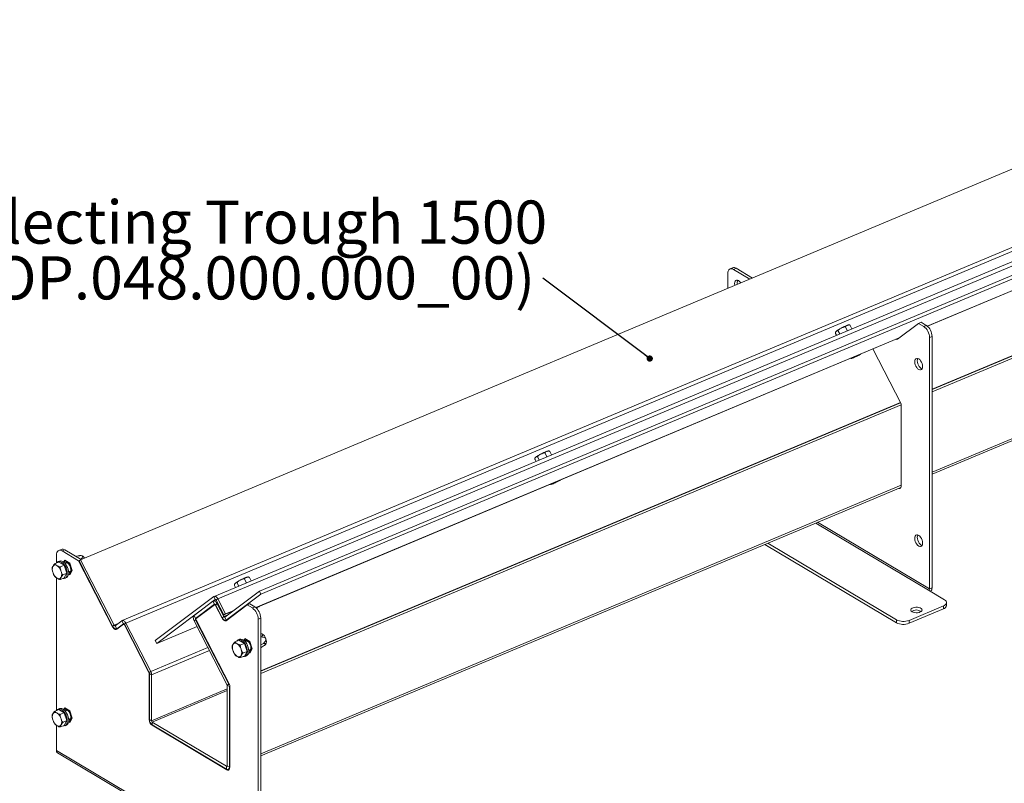
# Paper-space layout 'ENG.' of a CAD drawing. Units: millimetres. Extents: x 96 to 6514, y 326 to 4593.
# Drawn here: x 3372 to 4250, y 2472 to 3153 of the extents above; entities that cross this region are included whole.
import ezdxf

# ---------------------------------------------------------------- set-up
doc = ezdxf.new("R2010")
doc.units = ezdxf.units.MM
doc.layers.add('FORMAT', color=7, linetype='Continuous')
doc.styles.add('SLDTEXTSTYLE1', font='TXT', dxfattribs={"width": 0.75})
doc.dimstyles.new('SLDDIMSTYLE2', dxfattribs={"dimtxt": 0, "dimasz": 5.588, "dimexe": 0, "dimexo": 0.0625, "dimgap": 0, "dimtad": 0, "dimtih": 1, "dimtoh": 1, "dimdec": 0, "dimrnd": 1e-09, "dimzin": 0, "dimdsep": 46, "dimtxsty": 'Standard', "dimblk1": 'DOT', "dimblk2": 'DOT', "dimsah": 1, "dimcen": 0.09, "dimadec": 0, "dimazin": 0, "dimtfac": 5.588, "dimtdec": 0, "dimtofl": 0, "dimtmove": 0, "dimatfit": 3, "dimldrblk": 'DOT', "dimfxl": 1, "dimfrac": 2, "dimtolj": 1, "dimtzin": 0, "dimarcsym": 0})

# ---------------------------------------------------------------- blocks, each defined once
blk = doc.blocks.new('SW_NOTE_31')
at = {"layer": 'FORMAT', "color": 0, "ltscale": 5.5, "char_height": 38.5, "attachment_point": 2, "style": 'SLDTEXTSTYLE1'}
for s, insert in [('Collecting Trough 1500', (-278.3, 69.43)), ('(DOP.048.000.000_00)', (-275.89, 19.64))]:
    blk.add_mtext(s, dxfattribs=dict(at, insert=insert))
blk = doc.blocks.new('_DOT')
at = {"color": 0, "linetype": 'ByBlock', "lineweight": -2}
blk.add_line((-0.5, 0), (-1, 0), dxfattribs=at)
at = {"color": 0, "linetype": 'ByBlock', "const_width": 0.5}
blk.add_lwpolyline([(-0.25, 0, 1), (0.25, 0, 1)], format="xyb", close=True, dxfattribs=at)

psp = doc.layouts.new('ENG.')

# ---------------------------------------------------------------- linework, layer by layer
at = {"color": 7, "linetype": 'Continuous', "lineweight": 15, "ltscale": 5.5}
for p, q in [((3425.85, 2671.36), (4574.91, 3153.45)), ((4694.04, 3120.8), (3544.98, 2638.71)), ((3585.39, 2643.41), (4734.45, 3125.5)), ((3586.75, 2640.76), (4735.82, 3122.85)), ((3548.34, 2636.39), (4697.41, 3118.48)), ((4612, 3099.22), (3462.93, 2617.13)), ((3466.3, 2614.8), (4615.37, 3096.89)), ((4181.44, 2879.96), (4703.96, 3099.18)), ((4185.64, 2823.73), (4705.09, 3041.67)), ((4185.64, 2823.28), (4705.28, 3041.29)), ((4185.64, 2821.32), (4705.7, 3039.52)), ((4185.64, 2747.72), (4705.51, 2965.83)), ((4003.36, 2926.7), (4003.36, 2913.66)), ((4007.7, 2931.98), (4005.41, 2931.02)), ((4010.8, 2931.53), (4008.5, 2930.57)), ((4023.03, 2921.91), (4008.5, 2930.57)), ((4025.33, 2922.87), (4010.8, 2931.53)), ((4173.59, 2882.42), (4154.89, 2868.37)), ((4175.89, 2883.39), (4173.59, 2882.42)), ((4178.2, 2879.68), (4173.59, 2882.42)), ((4180.49, 2880.64), (4175.89, 2883.39)), ((4100.4, 2871.74), (4099.51, 2873.46)), ((4100.31, 2875.47), (4100.14, 2875.32)), ((4103.21, 2872.92), (4101.85, 2875.56)), ((4104.93, 2878.32), (4104.46, 2878.07)), ((4110.11, 2875.82), (4108.45, 2879.06)), ((4110.27, 2880.69), (4109.97, 2880.59)), ((4114.2, 2877.53), (4112.7, 2880.46)), ((4180.49, 2880.64), (4178.2, 2879.68)), ((3582.4, 2628.63), (4156.24, 2869.39)), ((4185.64, 2870.65), (4183.34, 2869.69)), ((4183.34, 2645.39), (4183.34, 2869.69)), ((4185.64, 2646.35), (4185.64, 2870.65)), ((4132.83, 2859.56), (4157.98, 2810.69)), ((3586.59, 2572.4), (4157.37, 2811.87)), ((3586.59, 2571.95), (4157.56, 2811.5)), ((3586.59, 2569.99), (4157.98, 2809.72)), ((4157.98, 2810.69), (4157.98, 2737.23)), ((3842.15, 2768.2), (3841.85, 2768.1)), ((3846.09, 2765.04), (3844.58, 2767.97)), ((3832.28, 2759.25), (3831.4, 2760.97)), ((3832.2, 2762.98), (3832.03, 2762.83)), ((3835.09, 2760.43), (3833.74, 2763.07)), ((3836.82, 2765.83), (3836.34, 2765.58)), ((3842, 2763.33), (3840.33, 2766.57)), ((3586.59, 2496.39), (4157.79, 2736.03)), ((3408.66, 2680.65), (3406.36, 2679.69)), ((3411.75, 2680.2), (3409.45, 2679.24)), ((3426.28, 2671.54), (3411.75, 2680.2)), ((4153.82, 2615.18), (4036.44, 2685.12)), ((4153.82, 2617.78), (4038.99, 2686.19)), ((3404.31, 2675.37), (3404.31, 2668.47)), ((3424.16, 2670.47), (3409.45, 2679.24)), ((3410.73, 2669.22), (3411.73, 2670.96)), ((3411.73, 2670.96), (3416.18, 2668.3)), ((3422.37, 2674.74), (3421.52, 2674.38)), ((3425.75, 2675.23), (3422.45, 2674.75)), ((3425.29, 2670.94), (3424.16, 2670.47)), ((3425.85, 2671.36), (3424.48, 2670.34)), ((3426.42, 2672.33), (3425.57, 2671.97)), ((3425.85, 2671.36), (3455.85, 2613.07)), ((3426.42, 2672.33), (3427.68, 2672.13)), ((3401.13, 2665.43), (3401.31, 2665.73)), ((3406.49, 2669.38), (3403.19, 2668)), ((3404.66, 2666.34), (3405.01, 2666.13)), ((3407.03, 2670.2), (3405.8, 2669.69)), ((3411.31, 2666.5), (3406.49, 2669.38)), ((3411.31, 2666.5), (3408.02, 2665.12)), ((3411.87, 2670.52), (3411.05, 2669.09)), ((3413.72, 2659.44), (3411.31, 2666.5)), ((3416.03, 2668.04), (3411.87, 2670.52)), ((3413.9, 2668.75), (3412.13, 2668.01)), ((3418.11, 2661.96), (3416.03, 2668.04)), ((3416.18, 2668.3), (3418.41, 2661.78)), ((3454.48, 2611.56), (3424.16, 2670.47)), ((3424.48, 2670.34), (3454.48, 2612.05)), ((3401.31, 2659.7), (3401.13, 2660.2)), ((3404.31, 2655.29), (3404.31, 2536.83)), ((3405.01, 2654.88), (3404.66, 2655.08)), ((3411.31, 2655.24), (3408.02, 2653.86)), ((3408.37, 2661.52), (3408.54, 2661.01)), ((3408.54, 2655.79), (3408.37, 2655.49)), ((3413.72, 2659.44), (3410.43, 2658.05)), ((3411.31, 2655.24), (3413.72, 2659.44)), ((3411.99, 2654.93), (3413.22, 2655.45)), ((3416.18, 2657.91), (3415.13, 2658.53)), ((3415.22, 2658.83), (3416.03, 2658.34)), ((3415.23, 2660.63), (3417, 2661.37)), ((3416.03, 2658.34), (3418.11, 2661.96)), ((3418.41, 2661.78), (3416.18, 2657.91)), ((3568.7, 2653.34), (3568.23, 2653.09)), ((3573.88, 2650.84), (3572.22, 2654.08)), ((3574.04, 2655.71), (3573.73, 2655.61)), ((3577.97, 2652.56), (3576.47, 2655.48)), ((3564.17, 2646.76), (3563.28, 2648.49)), ((3564.08, 2650.49), (3563.91, 2650.34)), ((3566.98, 2647.95), (3565.62, 2650.58)), ((4183.34, 2645.39), (4185.64, 2646.35)), ((3492.44, 2599.28), (3544.71, 2638.56)), ((3493.8, 2596.63), (3546.07, 2635.91)), ((3546.07, 2635.91), (3544.71, 2638.56)), ((3546.98, 2635.37), (3548.34, 2636.39)), ((3548.34, 2636.39), (3555.16, 2623.14)), ((3585.39, 2643.41), (3554.48, 2620.18)), ((3555.84, 2617.53), (3586.75, 2640.76)), ((3585.39, 2643.41), (3586.75, 2640.76)), ((4196.71, 2635.77), (4182.57, 2644.2)), ((3544.03, 2634.37), (3527.21, 2621.74)), ((3528.57, 2619.09), (3545.39, 2631.72)), ((3545.39, 2631.23), (3528.94, 2618.87)), ((3545.39, 2631.72), (3544.03, 2634.37)), ((3546.84, 2635.59), (3544.3, 2634.53)), ((3546.06, 2631.52), (3545.46, 2631.27)), ((3546.3, 2631.18), (3547.66, 2632.21)), ((3546.3, 2631.18), (3552.21, 2619.7)), ((3552.21, 2619.21), (3546.3, 2630.69)), ((3546.98, 2635.37), (3553.8, 2622.12)), ((3553.57, 2620.72), (3547.66, 2632.21)), ((3574.54, 2631.09), (3555.84, 2617.04)), ((3576.84, 2632.06), (3574.54, 2631.09)), ((3579.15, 2628.35), (3574.54, 2631.09)), ((3581.45, 2629.31), (3576.84, 2632.06)), ((3581.45, 2629.31), (3579.15, 2628.35)), ((4165.09, 2617.28), (4195.73, 2630.14)), ((4165.09, 2614.68), (4195.73, 2627.54)), ((4195.73, 2627.54), (4195.73, 2630.14)), ((4198.59, 2630.6), (4198.59, 2633.2)), ((3528.57, 2619.09), (3527.21, 2621.74)), ((3552.21, 2619.7), (3553.57, 2620.72)), ((3553.8, 2622.12), (3561.18, 2625.22)), ((3555.16, 2623.14), (3553.8, 2622.12)), ((3554.48, 2620.18), (3555.84, 2617.53)), ((3555.16, 2623.14), (3562.54, 2626.24)), ((3586.59, 2619.32), (3584.29, 2618.36)), ((3584.29, 2394.06), (3584.29, 2618.36)), ((3586.59, 2395.02), (3586.59, 2619.32)), ((3455.85, 2613.07), (3454.48, 2612.05)), ((3456.76, 2612.53), (3462.66, 2616.97)), ((3458.12, 2609.88), (3456.76, 2612.53)), ((3457.85, 2609.72), (3459.47, 2610.4)), ((3464.03, 2614.32), (3458.12, 2609.88)), ((3464.03, 2613.83), (3458.12, 2609.39)), ((3464.03, 2614.32), (3462.66, 2616.97)), ((3464.7, 2614.12), (3464.1, 2613.87)), ((3464.94, 2613.78), (3466.3, 2614.8)), ((3464.94, 2613.78), (3487.14, 2570.64)), ((3486.88, 2570.65), (3464.94, 2613.29)), ((3488.5, 2571.67), (3466.3, 2614.8)), ((3529.83, 2611.75), (3493.8, 2596.63)), ((3528.57, 2617.86), (3527.21, 2616.84)), ((3527.21, 2616.84), (3556.75, 2559.43)), ((3558.12, 2560.45), (3528.57, 2617.86)), ((3528.94, 2617.64), (3558.93, 2559.36)), ((3555.57, 2617.38), (3557.19, 2618.06)), ((4153.82, 2615.18), (4153.82, 2617.78)), ((4165.09, 2617.28), (4165.09, 2614.68)), ((3571.42, 2599.44), (3572.42, 2601.18)), ((3572.57, 2600.75), (3571.75, 2599.31)), ((3572.42, 2601.18), (3576.88, 2598.53)), ((3576.73, 2598.27), (3572.57, 2600.75)), ((3587.12, 2602.55), (3586.59, 2602.33)), ((3493.8, 2596.63), (3492.44, 2599.28)), ((3561.83, 2595.65), (3562, 2595.95)), ((3567.18, 2599.6), (3563.89, 2598.22)), ((3565.36, 2596.57), (3565.71, 2596.36)), ((3567.72, 2600.43), (3566.5, 2599.91)), ((3572.01, 2596.73), (3567.18, 2599.6)), ((3572.01, 2596.73), (3568.71, 2595.35)), ((3569.07, 2591.75), (3569.24, 2591.24)), ((3574.42, 2589.66), (3572.01, 2596.73)), ((3574.6, 2598.98), (3572.83, 2598.23)), ((3578.81, 2592.18), (3576.73, 2598.27)), ((3576.73, 2588.57), (3578.81, 2592.18)), ((3576.88, 2598.53), (3579.1, 2592.01)), ((3579.1, 2592.01), (3576.88, 2588.14)), ((3589.14, 2596.63), (3586.59, 2595.56)), ((3587.12, 2593.11), (3586.59, 2592.89)), ((3589.97, 2595.01), (3590.62, 2595.51)), ((3562, 2589.92), (3561.83, 2590.43)), ((3565.71, 2585.1), (3565.36, 2585.31)), ((3572.01, 2585.47), (3568.71, 2584.09)), ((3569.24, 2586.01), (3569.07, 2585.71)), ((3574.42, 2589.66), (3571.12, 2588.28)), ((3572.01, 2585.47), (3574.42, 2589.66)), ((3572.69, 2585.16), (3573.91, 2585.67)), ((3576.88, 2588.14), (3575.83, 2588.76)), ((3575.91, 2589.06), (3576.73, 2588.57)), ((3575.92, 2590.86), (3577.69, 2591.6)), ((3487.07, 2528.72), (3487.07, 2569.93)), ((3487.14, 2570.64), (3488.5, 2571.67)), ((3489.25, 2568.77), (3487.32, 2569.92)), ((3487.32, 2569.92), (3487.32, 2528.92)), ((3489.25, 2527.77), (3489.25, 2568.77)), ((3558.12, 2560.45), (3556.75, 2559.43)), ((3556.75, 2559.43), (3558.51, 2560.17)), ((3556.75, 2559.43), (3556.75, 2559.43)), ((3556.75, 2559.43), (3558.67, 2558.28)), ((3556.75, 2559.43), (3556.75, 2487.55)), ((3558.12, 2560.45), (3558.32, 2560.54)), ((3558.67, 2558.28), (3558.93, 2558.39)), ((3558.67, 2486.4), (3558.67, 2558.28)), ((3558.93, 2559.36), (3558.93, 2485.9)), ((3410.73, 2537.58), (3411.73, 2539.32)), ((3411.73, 2539.32), (3416.18, 2536.67)), ((3401.13, 2533.79), (3401.31, 2534.09)), ((3406.49, 2537.74), (3403.19, 2536.36)), ((3404.66, 2534.7), (3405.01, 2534.5)), ((3407.03, 2538.57), (3405.8, 2538.05)), ((3411.31, 2534.87), (3406.49, 2537.74)), ((3411.31, 2534.87), (3408.02, 2533.49)), ((3411.88, 2538.88), (3411.05, 2537.45)), ((3413.72, 2527.8), (3411.31, 2534.87)), ((3416.03, 2536.41), (3411.88, 2538.88)), ((3413.9, 2537.11), (3412.13, 2536.37)), ((3418.11, 2530.32), (3416.03, 2536.41)), ((3416.03, 2526.71), (3418.11, 2530.32)), ((3416.18, 2536.67), (3418.41, 2530.14)), ((3401.31, 2528.06), (3401.13, 2528.57)), ((3404.31, 2523.66), (3404.31, 2501.3)), ((3405.01, 2523.24), (3404.66, 2523.45)), ((3411.31, 2523.61), (3408.02, 2522.23)), ((3408.37, 2529.88), (3408.54, 2529.38)), ((3408.54, 2524.15), (3408.37, 2523.85)), ((3413.72, 2527.8), (3410.43, 2526.42)), ((3411.31, 2523.61), (3413.72, 2527.8)), ((3411.99, 2523.3), (3413.22, 2523.81)), ((3416.18, 2526.27), (3415.13, 2526.9)), ((3415.22, 2527.19), (3416.03, 2526.71)), ((3415.23, 2528.99), (3417, 2529.74)), ((3418.41, 2530.14), (3416.18, 2526.27)), ((3489.25, 2527.77), (3487.32, 2528.92)), ((3556.36, 2483.97), (3489.64, 2523.73)), ((3556.1, 2487.07), (3489.9, 2526.52)), ((3489.9, 2526.52), (3489.9, 2523.92)), ((3489.9, 2523.92), (3556.1, 2484.47)), ((3404.31, 2501.3), (3584.29, 2394.06)), ((3405.33, 2499.15), (3585.31, 2391.91)), ((3556.1, 2487.07), (3556.1, 2484.47)), ((3556.75, 2487.55), (3558.67, 2486.4)), ((3557.65, 2484.25), (3558.74, 2484.7))]:
    psp.add_line(p, q, dxfattribs=at)
at = {"color": 8, "linetype": 'Continuous', "lineweight": 15, "ltscale": 5.5}
for p, q in [((4181.41, 2879.99), (4704.09, 3099.28)), ((4185.64, 2749.44), (4705.7, 2967.64)), ((3582.36, 2628.66), (4156.37, 2869.48)), ((3586.59, 2498.11), (4157.98, 2737.84)), ((4081.89, 2704.19), (4182.57, 2644.2)), ((4183.34, 2645.39), (4083.51, 2704.87)), ((3546.07, 2635.91), (3546.21, 2635.97)), ((3545.39, 2631.72), (3545.53, 2631.78)), ((3546.51, 2630.78), (3546.3, 2630.69)), ((3547.66, 2632.21), (3548.44, 2632.53)), ((3528.57, 2619.09), (3530.05, 2619.7)), ((3552.43, 2619.3), (3552.21, 2619.21)), ((3553.57, 2620.72), (3557.26, 2622.27)), ((3555.84, 2617.53), (3557.32, 2618.15)), ((3454.7, 2611.65), (3454.48, 2611.56)), ((3455.85, 2613.07), (3459.54, 2614.62)), ((3458.12, 2609.88), (3459.6, 2610.5)), ((3464.17, 2614.38), (3464.03, 2614.32)), ((3465.14, 2613.38), (3464.94, 2613.29)), ((3528.57, 2617.86), (3528.81, 2617.96)), ((3488.5, 2571.67), (3539.45, 2593.04)), ((3540.81, 2590.4), (3489.25, 2568.77)), ((3487.09, 2570.74), (3486.88, 2570.65)), ((3487.32, 2570.03), (3487.07, 2569.93)), ((3489.25, 2527.77), (3556.75, 2556.08)), ((3489.9, 2526.52), (3556.75, 2554.57)), ((3487.32, 2528.83), (3487.07, 2528.72)), ((3489.98, 2523.87), (3489.64, 2523.73)), ((3556.72, 2487.33), (3556.1, 2487.07)), ((3558.67, 2486.4), (3558.93, 2486.51)), ((3556.85, 2484.18), (3556.36, 2483.97))]:
    psp.add_line(p, q, dxfattribs=at)
at = {"color": 7, "linetype": 'Continuous', "lineweight": 15, "ltscale": 5.5, "flags": 128}
for points in [[(4008.5, 2930.57), (4007.5, 2931.03), (4006.53, 2931.21), (4005.64, 2931.1), (4004.86, 2930.7), (4004.22, 2930.04), (4003.75, 2929.12), (4003.46, 2928), (4003.36, 2926.7)], [(4014.98, 2918.53), (4014.77, 2918.83), (4013.91, 2919.82), (4013, 2920.53), (4012.08, 2920.91), (4011.23, 2920.94), (4010.5, 2920.62), (4009.94, 2919.97), (4009.59, 2919.03), (4009.46, 2917.87), (4009.59, 2916.56), (4009.64, 2916.29)], [(4155.93, 2869.15), (4155.87, 2869.17), (4155.79, 2869.2)], [(4113.6, 2851.5), (4113.48, 2851.38), (4113.3, 2851.11), (4113.45, 2851), (4113.92, 2851.07), (4114.68, 2851.3), (4115.67, 2851.69), (4116.84, 2852.21), (4118.09, 2852.82), (4119.35, 2853.48), (4120.53, 2854.14), (4121.54, 2854.76), (4121.81, 2854.94)], [(4120.59, 2854.43), (4120.44, 2854.33), (4119.52, 2853.79), (4118.47, 2853.21), (4117.39, 2852.67), (4116.38, 2852.22), (4115.54, 2851.9), (4114.96, 2851.74), (4114.69, 2851.76), (4114.76, 2851.95), (4114.81, 2852.01)], [(4177.23, 2843.88), (4177.11, 2845.19), (4176.76, 2846.55), (4176.2, 2847.87), (4175.46, 2849.06), (4174.61, 2850.04), (4173.7, 2850.75), (4172.78, 2851.13), (4171.93, 2851.17), (4171.2, 2850.85), (4170.64, 2850.19), (4170.28, 2849.26), (4170.16, 2848.1), (4170.28, 2846.79), (4170.64, 2845.43), (4171.2, 2844.11), (4171.93, 2842.92), (4172.78, 2841.93), (4173.7, 2841.23), (4174.61, 2840.84), (4175.46, 2840.81), (4176.2, 2841.13), (4176.76, 2841.78), (4177.11, 2842.72), (4177.23, 2843.88)], [(4172.9, 2851.1), (4172.58, 2850.22), (4172.46, 2849.06), (4172.58, 2847.75), (4172.93, 2846.4), (4173.5, 2845.07), (4174.23, 2843.88), (4175.08, 2842.9), (4175.99, 2842.19), (4176.79, 2841.84)], [(3845.48, 2739.01), (3845.36, 2738.89), (3845.18, 2738.62), (3845.33, 2738.51), (3845.8, 2738.58), (3846.56, 2738.82), (3847.56, 2739.21), (3848.72, 2739.72), (3849.98, 2740.33), (3851.23, 2740.99), (3852.41, 2741.65), (3853.43, 2742.28), (3853.69, 2742.45)], [(3852.48, 2741.94), (3852.33, 2741.85), (3851.41, 2741.3), (3850.36, 2740.73), (3849.27, 2740.19), (3848.26, 2739.73), (3847.42, 2739.41), (3846.84, 2739.25), (3846.58, 2739.27), (3846.64, 2739.46), (3846.7, 2739.52)], [(4157.98, 2737.23), (4157.93, 2736.59), (4157.78, 2736.02), (4157.54, 2735.57), (4157.22, 2735.23), (4156.83, 2735.03), (4156.39, 2734.98), (4155.91, 2735.07), (4155.69, 2735.15)], [(4177.23, 2686.27), (4177.11, 2687.57), (4176.76, 2688.93), (4176.2, 2690.25), (4175.46, 2691.44), (4174.61, 2692.43), (4173.7, 2693.13), (4172.78, 2693.52), (4171.93, 2693.55), (4171.2, 2693.23), (4170.64, 2692.58), (4170.28, 2691.64), (4170.16, 2690.48), (4170.28, 2689.17), (4170.64, 2687.81), (4171.2, 2686.49), (4171.93, 2685.3), (4172.78, 2684.32), (4173.7, 2683.61), (4174.61, 2683.23), (4175.46, 2683.19), (4176.2, 2683.51), (4176.76, 2684.17), (4177.11, 2685.1), (4177.23, 2686.27)], [(4172.9, 2693.49), (4172.58, 2692.6), (4172.46, 2691.44), (4172.58, 2690.14), (4172.93, 2688.78), (4173.5, 2687.46), (4174.23, 2686.26), (4175.08, 2685.28), (4176, 2684.57), (4176.79, 2684.22)], [(3409.45, 2679.24), (3408.45, 2679.7), (3407.49, 2679.88), (3406.6, 2679.77), (3405.82, 2679.37), (3405.18, 2678.71), (3404.7, 2677.79), (3404.41, 2676.67), (3404.31, 2675.37)], [(3414.04, 2659.25), (3413.92, 2660.81), (3413.56, 2662.44), (3412.99, 2664.06), (3412.23, 2665.61), (3411.31, 2667), (3410.27, 2668.17), (3409.18, 2669.06), (3408.07, 2669.64), (3406.99, 2669.88), (3406.01, 2669.77), (3405.16, 2669.3), (3404.52, 2668.55)], [(3415.27, 2659.76), (3415.15, 2661.32), (3414.79, 2662.95), (3414.22, 2664.58), (3413.45, 2666.12), (3412.53, 2667.51), (3411.5, 2668.68), (3410.4, 2669.58), (3409.29, 2670.16), (3408.22, 2670.4), (3407.24, 2670.28), (3407.03, 2670.2)], [(3415.27, 2659.75), (3415.54, 2659.77), (3416.23, 2660.08), (3416.74, 2660.71), (3417.05, 2661.62), (3417.13, 2662.73), (3416.97, 2663.98), (3416.59, 2665.25), (3416.02, 2666.47), (3415.29, 2667.53), (3414.46, 2668.36), (3413.59, 2668.91), (3412.75, 2669.12), (3412, 2668.98), (3411.53, 2668.65)], [(3410.28, 2654.81), (3411.31, 2654.76), (3412.23, 2655.05), (3412.99, 2655.68), (3413.56, 2656.62), (3413.92, 2657.83), (3414.04, 2659.25)], [(3548.34, 2636.39), (3547.95, 2637.05), (3547.51, 2637.64), (3547.03, 2638.12), (3546.53, 2638.49), (3546.02, 2638.72), (3545.54, 2638.81), (3545.1, 2638.76), (3544.71, 2638.56)], [(3546.98, 2635.37), (3546.88, 2635.53), (3546.77, 2635.68), (3546.65, 2635.8), (3546.53, 2635.89), (3546.4, 2635.95), (3546.28, 2635.97), (3546.17, 2635.96), (3546.07, 2635.91)], [(4195.73, 2630.14), (4196.83, 2630.7), (4197.68, 2631.36), (4198.27, 2632.08), (4198.56, 2632.85), (4198.54, 2633.64), (4198.22, 2634.41), (4197.6, 2635.13), (4196.71, 2635.77)], [(3544.03, 2634.37), (3544.41, 2634.57), (3544.86, 2634.63), (3545.34, 2634.54), (3545.84, 2634.3), (3546.34, 2633.94), (3546.83, 2633.45), (3547.27, 2632.87), (3547.66, 2632.21)], [(3545.39, 2631.72), (3545.49, 2631.77), (3545.6, 2631.79), (3545.72, 2631.76), (3545.84, 2631.71), (3545.97, 2631.61), (3546.09, 2631.49), (3546.2, 2631.35), (3546.3, 2631.18)], [(3546.3, 2630.69), (3546.2, 2630.86), (3546.09, 2631), (3545.97, 2631.12), (3545.84, 2631.22), (3545.72, 2631.27), (3545.6, 2631.3), (3545.49, 2631.28), (3545.39, 2631.23)], [(4167.85, 2624.97), (4168.86, 2624.51), (4170.08, 2624.21), (4171.42, 2624.08), (4172.77, 2624.14), (4174.05, 2624.37), (4175.15, 2624.78), (4175.99, 2625.31), (4176.52, 2625.94), (4176.68, 2626.61), (4176.47, 2627.29), (4175.91, 2627.91), (4175.04, 2628.43), (4173.91, 2628.81), (4172.62, 2629.03), (4171.26, 2629.07), (4169.94, 2628.92), (4168.74, 2628.6), (4167.76, 2628.12), (4167.07, 2627.54), (4166.72, 2626.88), (4166.74, 2626.2), (4167.13, 2625.55), (4167.85, 2624.97)], [(3527.21, 2616.84), (3526.89, 2617.55), (3526.65, 2618.29), (3526.5, 2619.03), (3526.45, 2619.73), (3526.5, 2620.38), (3526.65, 2620.94), (3526.89, 2621.4), (3527.21, 2621.74)], [(3552.21, 2619.7), (3552.6, 2619.04), (3553.04, 2618.45), (3553.52, 2617.97), (3554.02, 2617.6), (3554.53, 2617.37), (3555.01, 2617.28), (3555.45, 2617.33), (3555.84, 2617.53)], [(3555.84, 2617.04), (3555.45, 2616.84), (3555.01, 2616.79), (3554.53, 2616.88), (3554.02, 2617.11), (3553.52, 2617.48), (3553.04, 2617.96), (3552.6, 2618.55), (3552.21, 2619.21)], [(3553.57, 2620.72), (3553.67, 2620.56), (3553.78, 2620.41), (3553.9, 2620.29), (3554.02, 2620.2), (3554.15, 2620.14), (3554.27, 2620.12), (3554.38, 2620.13), (3554.48, 2620.18)], [(3454.48, 2612.05), (3454.87, 2611.38), (3455.32, 2610.8), (3455.8, 2610.31), (3456.3, 2609.95), (3456.8, 2609.72), (3457.28, 2609.63), (3457.73, 2609.68), (3458.12, 2609.88)], [(3458.12, 2609.39), (3457.73, 2609.19), (3457.28, 2609.14), (3456.8, 2609.23), (3456.3, 2609.46), (3455.8, 2609.82), (3455.32, 2610.31), (3454.87, 2610.89), (3454.48, 2611.56)], [(3455.85, 2613.07), (3455.94, 2612.91), (3456.05, 2612.76), (3456.18, 2612.64), (3456.3, 2612.55), (3456.43, 2612.49), (3456.55, 2612.47), (3456.66, 2612.48), (3456.76, 2612.53)], [(3459.16, 2610.17), (3459.1, 2610.19), (3459.02, 2610.22)], [(3462.66, 2616.97), (3463.05, 2617.17), (3463.5, 2617.22), (3463.98, 2617.13), (3464.48, 2616.9), (3464.98, 2616.54), (3465.47, 2616.05), (3465.91, 2615.47), (3466.3, 2614.8)], [(3464.03, 2614.32), (3464.13, 2614.37), (3464.24, 2614.38), (3464.36, 2614.36), (3464.48, 2614.3), (3464.61, 2614.21), (3464.73, 2614.09), (3464.84, 2613.94), (3464.94, 2613.78)], [(3464.94, 2613.29), (3464.84, 2613.45), (3464.73, 2613.6), (3464.61, 2613.72), (3464.48, 2613.81), (3464.36, 2613.87), (3464.24, 2613.89), (3464.13, 2613.88), (3464.03, 2613.83)], [(3556.88, 2617.82), (3556.82, 2617.84), (3556.75, 2617.87)], [(3575.96, 2589.99), (3575.84, 2591.55), (3575.49, 2593.18), (3574.91, 2594.81), (3574.15, 2596.35), (3573.23, 2597.74), (3572.2, 2598.91), (3571.1, 2599.8), (3569.99, 2600.38), (3568.92, 2600.62), (3567.93, 2600.51), (3567.72, 2600.43)], [(3586.59, 2605.47), (3587.23, 2605.41), (3588.13, 2605.03), (3589.04, 2604.33), (3589.88, 2603.36), (3590.61, 2602.18), (3591.17, 2600.87), (3591.52, 2599.52), (3591.64, 2598.23), (3591.52, 2597.08), (3591.17, 2596.15), (3590.62, 2595.51)], [(3574.74, 2589.47), (3574.62, 2591.03), (3574.26, 2592.67), (3573.69, 2594.29), (3572.92, 2595.83), (3572, 2597.22), (3570.97, 2598.39), (3569.87, 2599.29), (3568.76, 2599.87), (3567.69, 2600.11), (3566.71, 2599.99), (3565.86, 2599.53), (3565.22, 2598.78)], [(3575.96, 2589.97), (3576.24, 2590), (3576.93, 2590.31), (3577.44, 2590.94), (3577.75, 2591.84), (3577.83, 2592.96), (3577.67, 2594.2), (3577.29, 2595.48), (3576.71, 2596.69), (3575.98, 2597.76), (3575.15, 2598.59), (3574.29, 2599.13), (3573.45, 2599.34), (3572.7, 2599.21), (3572.22, 2598.88)], [(3570.98, 2585.04), (3572, 2584.98), (3572.92, 2585.27), (3573.69, 2585.91), (3574.26, 2586.85), (3574.62, 2588.06), (3574.74, 2589.47)], [(3414.04, 2527.61), (3413.92, 2529.17), (3413.56, 2530.8), (3412.99, 2532.43), (3412.23, 2533.97), (3411.31, 2535.36), (3410.27, 2536.53), (3409.18, 2537.43), (3408.07, 2538.01), (3406.99, 2538.25), (3406.01, 2538.13), (3405.16, 2537.66), (3404.52, 2536.92)], [(3415.27, 2528.13), (3415.15, 2529.69), (3414.79, 2531.32), (3414.22, 2532.94), (3413.45, 2534.49), (3412.53, 2535.88), (3411.5, 2537.05), (3410.4, 2537.94), (3409.29, 2538.52), (3408.22, 2538.76), (3407.24, 2538.64), (3407.03, 2538.57)], [(3415.27, 2528.11), (3415.54, 2528.14), (3416.23, 2528.44), (3416.74, 2529.08), (3417.05, 2529.98), (3417.13, 2531.1), (3416.98, 2532.34), (3416.59, 2533.62), (3416.02, 2534.83), (3415.29, 2535.89), (3414.46, 2536.73), (3413.59, 2537.27), (3412.75, 2537.48), (3412, 2537.35), (3411.53, 2537.02)], [(3410.28, 2523.18), (3411.31, 2523.12), (3412.23, 2523.41), (3412.99, 2524.04), (3413.56, 2524.99), (3413.92, 2526.19), (3414.04, 2527.61)], [(3556.75, 2487.55), (3556.73, 2487.39), (3556.7, 2487.25), (3556.64, 2487.13), (3556.56, 2487.05), (3556.46, 2487), (3556.35, 2486.99), (3556.23, 2487.01), (3556.1, 2487.07)], [(3558.67, 2486.4), (3558.62, 2485.76), (3558.48, 2485.19), (3558.24, 2484.74), (3557.92, 2484.4), (3557.53, 2484.2), (3557.09, 2484.15), (3556.6, 2484.24), (3556.1, 2484.47)], [(3558.93, 2485.9), (3558.88, 2485.26), (3558.73, 2484.69), (3558.5, 2484.24), (3558.18, 2483.9), (3557.79, 2483.7), (3557.34, 2483.65), (3556.86, 2483.74), (3556.36, 2483.97)]]:
    psp.add_lwpolyline(points, dxfattribs=at)
at = {"color": 7, "linetype": 'Continuous', "lineweight": 15, "ltscale": 30.25}
for centre, radius, start, end in [((4008.82, 2928.82), 3.36, 53.97395, 109.5232), ((4017.47, 2918.67), 5.71, 157.21612, 194.27723), ((4116.84, 2853.67), 27.36, 116.91677, 127.17788), ((4121.52, 2848.76), 33.86, 109.9505, 116.46103), ((4170.89, 2869.6), 12.45, 0.39424, 54.06871), ((4173.19, 2870.57), 12.45, 0.39424, 54.06871), ((4154.07, 2869.59), 1.47, 247.16355, 304.05492), ((3853.4, 2736.27), 33.86, 109.95047, 116.46106), ((3848.73, 2741.18), 27.36, 116.91686, 127.17779), ((3409.78, 2677.49), 3.36, 53.97395, 109.5232), ((3425.34, 2670.64), 4.61, 28.61158, 84.9519), ((3407.95, 2662.82), 7.3, 159.02525, 200.97475), ((3403.28, 2664.4), 2.39, 54.60898, 146.02058), ((3399.4, 2658.52), 9.45, 18.48271, 53.62237), ((3410.27, 2662.69), 9.45, 198.48164, 233.62326), ((3406.39, 2656.82), 2.39, 234.60868, 326.01967), ((3401.73, 2658.4), 7.3, 339.02454, 20.97588), ((3410.99, 2659.15), 4.32, 301.0932, 8.12077), ((3585.29, 2623.78), 33.86, 109.95058, 116.46095), ((3580.61, 2628.69), 27.36, 116.91682, 127.17774), ((4181.98, 2645.43), 1.36, 295.93527, 358.41157), ((4180.17, 2646.52), 5.47, 321.17105, 358.2455), ((3571.85, 2618.27), 12.45, 0.39424, 54.06871), ((3574.14, 2619.24), 12.45, 0.39424, 54.06871), ((3571.5, 2649.48), 23.8, 297.84673, 302.71125), ((3567.5, 2657.48), 32.92, 297.61145, 303.30781), ((4194.79, 2631.28), 3.86, 284.11073, 349.88322), ((3529.43, 2618.47), 1.06, 144.57391, 215.42609), ((3529.8, 2618.26), 1.06, 144.57419, 215.42671), ((4171.68, 2618.85), 7.72, 56.39967, 123.60042), ((4160, 2630.16), 13.85, 243.45257, 291.53789), ((4160, 2627.56), 13.85, 243.45257, 291.53789), ((3568.65, 2593.04), 7.3, 159.02497, 200.97524), ((3563.98, 2594.62), 2.39, 54.60831, 146.01979), ((3560.1, 2588.75), 9.45, 18.48187, 53.62364), ((3570.97, 2592.92), 9.45, 198.48187, 233.62364), ((3567.09, 2587.05), 2.39, 234.60831, 326.01979), ((3562.42, 2588.63), 7.3, 339.02505, 20.97537), ((3571.68, 2589.38), 4.32, 301.0924, 8.12158), ((3485.44, 2569.89), 1.63, 1.29377, 27.83826), ((3485.69, 2569.88), 1.63, 1.29253, 27.83751), ((3482.73, 2568.62), 6.52, 1.29149, 27.83955), ((3407.95, 2531.18), 7.3, 159.02501, 200.97541), ((3403.28, 2532.76), 2.39, 54.60894, 146.02112), ((3399.4, 2526.89), 9.45, 18.48252, 53.62238), ((3410.27, 2531.06), 9.45, 198.48183, 233.62325), ((3406.39, 2525.18), 2.39, 234.60966, 326.0182), ((3401.73, 2526.76), 7.3, 339.02497, 20.97503), ((3410.99, 2527.51), 4.32, 301.0957, 8.11828), ((3493.29, 2528.77), 6.22, 180.39411, 234.06908), ((3493.55, 2528.96), 6.22, 180.39477, 234.06794), ((3490.81, 2527.78), 1.56, 180.39444, 234.06924), ((3406.69, 2501.11), 2.38, 175.33738, 235.26498)]:
    psp.add_arc(centre, radius, start, end, dxfattribs=at)
at = {"color": 7, "linetype": 'Continuous', "lineweight": 15, "ltscale": 5.5}
for points, knots in [([(4099.51, 2873.46), (4099.51, 2873.47), (4099.48, 2873.53), (4099.43, 2873.66), (4099.37, 2873.88), (4099.36, 2874.18), (4099.46, 2874.6), (4099.74, 2874.98), (4100.01, 2875.21), (4100.14, 2875.32)], [0, 0, 0, 0, 0.0057788, 0.0506678, 0.1071338, 0.1921944, 0.347598, 0.6724478, 1, 1, 1, 1]), ([(4100.31, 2875.47), (4100.49, 2875.63), (4100.77, 2875.89), (4101.16, 2876.05), (4101.42, 2875.99), (4101.58, 2875.91), (4101.72, 2875.77), (4101.81, 2875.65), (4101.85, 2875.57), (4101.85, 2875.56)], [0, 0, 0, 0, 0.446054, 0.70499, 0.791553, 0.878583, 0.933968, 0.989869, 1, 1, 1, 1]), ([(4101.85, 2875.56), (4101.83, 2875.61), (4101.79, 2875.73), (4101.8, 2875.95), (4101.91, 2876.26), (4102.37, 2876.86), (4103.29, 2877.45), (4104.08, 2877.87), (4104.46, 2878.07)], [0, 0, 0, 0, 0.0457685, 0.0913698, 0.1671452, 0.2986597, 0.6702494, 1, 1, 1, 1]), ([(4104.93, 2878.32), (4105.25, 2878.49), (4105.81, 2878.78), (4106.65, 2879.18), (4107.3, 2879.38), (4107.82, 2879.4), (4108.1, 2879.35), (4108.31, 2879.24), (4108.41, 2879.13), (4108.44, 2879.07), (4108.45, 2879.06)], [0, 0, 0, 0, 0.284058, 0.489552, 0.721759, 0.806518, 0.891811, 0.943626, 0.989407, 1, 1, 1, 1]), ([(4108.45, 2879.06), (4108.42, 2879.11), (4108.38, 2879.22), (4108.35, 2879.41), (4108.38, 2879.65), (4108.63, 2880.06), (4109.21, 2880.34), (4109.72, 2880.51), (4109.97, 2880.59)], [0, 0, 0, 0, 0.045779, 0.091383, 0.167156, 0.298669, 0.670258, 1, 1, 1, 1]), ([(4110.27, 2880.69), (4110.48, 2880.76), (4110.84, 2880.88), (4111.39, 2881.01), (4111.83, 2881.02), (4112.2, 2880.92), (4112.41, 2880.8), (4112.57, 2880.65), (4112.66, 2880.53), (4112.69, 2880.47), (4112.7, 2880.46)], [0, 0, 0, 0, 0.284063, 0.489557, 0.721759, 0.806519, 0.891809, 0.943621, 0.989401, 1, 1, 1, 1]), ([(4112.37, 2880.81), (4112.3, 2880.85), (4112.11, 2880.97), (4111.79, 2881.01), (4111.57, 2881.02), (4111.42, 2880.99), (4111.4, 2880.99)], [0, 0, 0, 0, 0.180794, 0.495282, 0.923123, 1, 1, 1, 1]), ([(4112.7, 2880.46), (4112.7, 2880.46), (4112.67, 2880.52), (4112.59, 2880.63), (4112.48, 2880.76), (4112.41, 2880.8), (4112.38, 2880.82)], [0, 0, 0, 0, 0.036795, 0.322711, 0.682487, 1, 1, 1, 1]), ([(4114.74, 2851.75), (4114.79, 2851.73), (4115.02, 2851.63), (4115.4, 2851.6), (4115.78, 2851.72), (4116.07, 2852), (4116.25, 2852.31), (4116.28, 2852.56), (4116.28, 2852.62)], [0, 0, 0, 0, 0.074038, 0.330356, 0.493976, 0.657351, 0.916548, 1, 1, 1, 1]), ([(3840.33, 2766.57), (3840.31, 2766.62), (3840.26, 2766.73), (3840.24, 2766.92), (3840.27, 2767.16), (3840.52, 2767.57), (3841.1, 2767.85), (3841.61, 2768.02), (3841.85, 2768.1)], [0, 0, 0, 0, 0.045779, 0.091385, 0.167153, 0.298666, 0.670257, 1, 1, 1, 1]), ([(3842.15, 2768.2), (3842.36, 2768.27), (3842.72, 2768.39), (3843.27, 2768.52), (3843.71, 2768.54), (3844.08, 2768.43), (3844.29, 2768.31), (3844.46, 2768.16), (3844.54, 2768.04), (3844.58, 2767.98), (3844.58, 2767.97)], [0, 0, 0, 0, 0.284065, 0.489558, 0.721757, 0.806516, 0.891809, 0.943622, 0.989402, 1, 1, 1, 1]), ([(3844.26, 2768.32), (3844.19, 2768.37), (3844, 2768.49), (3843.67, 2768.52), (3843.45, 2768.53), (3843.31, 2768.5), (3843.29, 2768.5)], [0, 0, 0, 0, 0.180795, 0.495285, 0.923123, 1, 1, 1, 1]), ([(3844.58, 2767.97), (3844.58, 2767.98), (3844.55, 2768.03), (3844.48, 2768.14), (3844.37, 2768.27), (3844.29, 2768.31), (3844.26, 2768.33)], [0, 0, 0, 0, 0.036795, 0.322712, 0.682493, 1, 1, 1, 1]), ([(3831.4, 2760.97), (3831.39, 2760.98), (3831.36, 2761.04), (3831.31, 2761.17), (3831.26, 2761.39), (3831.24, 2761.69), (3831.34, 2762.11), (3831.62, 2762.49), (3831.89, 2762.72), (3832.03, 2762.83)], [0, 0, 0, 0, 0.005779, 0.050668, 0.107134, 0.192194, 0.347598, 0.672448, 1, 1, 1, 1]), ([(3832.2, 2762.98), (3832.37, 2763.15), (3832.65, 2763.41), (3833.04, 2763.56), (3833.31, 2763.51), (3833.46, 2763.42), (3833.61, 2763.28), (3833.69, 2763.16), (3833.73, 2763.08), (3833.74, 2763.07)], [0, 0, 0, 0, 0.446054, 0.70499, 0.791553, 0.878583, 0.933968, 0.989869, 1, 1, 1, 1]), ([(3833.74, 2763.07), (3833.72, 2763.13), (3833.67, 2763.24), (3833.68, 2763.46), (3833.79, 2763.77), (3834.26, 2764.37), (3835.17, 2764.96), (3835.97, 2765.38), (3836.34, 2765.58)], [0, 0, 0, 0, 0.045769, 0.091369, 0.167147, 0.298661, 0.670252, 1, 1, 1, 1]), ([(3836.82, 2765.83), (3837.14, 2766), (3837.69, 2766.3), (3838.54, 2766.69), (3839.19, 2766.89), (3839.7, 2766.92), (3839.99, 2766.86), (3840.19, 2766.75), (3840.29, 2766.64), (3840.32, 2766.58), (3840.33, 2766.57)], [0, 0, 0, 0, 0.284061, 0.48955, 0.721759, 0.806519, 0.891812, 0.943625, 0.989407, 1, 1, 1, 1]), ([(3846.62, 2739.27), (3846.67, 2739.24), (3846.91, 2739.14), (3847.28, 2739.11), (3847.67, 2739.23), (3847.95, 2739.51), (3848.14, 2739.82), (3848.16, 2740.07), (3848.17, 2740.13)], [0, 0, 0, 0, 0.074034, 0.330357, 0.493971, 0.657352, 0.916544, 1, 1, 1, 1]), ([(3422.37, 2674.74), (3423.21, 2674.86), (3424.34, 2675.02), (3425.86, 2675.09), (3426.7, 2675.06), (3427.29, 2674.9), (3427.57, 2674.73), (3427.75, 2674.49), (3427.77, 2673.97), (3427.28, 2673.22), (3426.71, 2672.63), (3426.42, 2672.33)], [0, 0, 0, 0, 0.247697, 0.330645, 0.437563, 0.478785, 0.5203, 0.557789, 0.623825, 0.811078, 1, 1, 1, 1]), ([(3400.47, 2663.99), (3400.44, 2663.7), (3400.39, 2663.28), (3400.46, 2662.82), (3400.47, 2662.68)], [0, 0, 0, 0, 0.6874591, 1, 1, 1, 1]), ([(3401.13, 2665.43), (3401.02, 2665.22), (3400.81, 2664.87), (3400.54, 2664.37), (3400.48, 2664.12), (3400.45, 2663.99)], [0, 0, 0, 0, 0.403068, 0.694633, 1, 1, 1, 1]), ([(3400.47, 2662.68), (3400.55, 2662.25), (3400.7, 2661.41), (3400.99, 2660.6), (3401.13, 2660.2)], [0, 0, 0, 0, 0.5024, 1, 1, 1, 1]), ([(3403.19, 2668), (3403.14, 2667.97), (3403.05, 2667.93), (3402.87, 2667.81), (3402.61, 2667.6), (3402.15, 2667.11), (3401.73, 2666.47), (3401.44, 2665.97), (3401.31, 2665.73)], [0, 0, 0, 0, 0.045771, 0.091384, 0.167145, 0.298667, 0.67025, 1, 1, 1, 1]), ([(3404.66, 2666.34), (3404.29, 2666.56), (3403.7, 2666.91), (3403.16, 2667.35), (3403, 2667.62), (3402.97, 2667.77), (3403.03, 2667.89), (3403.12, 2667.96), (3403.18, 2667.99), (3403.19, 2668)], [0, 0, 0, 0, 0.446046, 0.704986, 0.791541, 0.878567, 0.933958, 0.98986, 1, 1, 1, 1]), ([(3408.02, 2665.12), (3408.01, 2665.12), (3407.96, 2665.1), (3407.83, 2665.07), (3407.59, 2665.05), (3407.21, 2665.09), (3406.56, 2665.27), (3405.82, 2665.65), (3405.28, 2665.97), (3405.01, 2666.13)], [0, 0, 0, 0, 0.0057751, 0.0506744, 0.1071751, 0.1922483, 0.3477042, 0.6700748, 1, 1, 1, 1]), ([(3408.37, 2661.52), (3408.25, 2661.87), (3408.05, 2662.46), (3407.78, 2663.36), (3407.66, 2664.03), (3407.68, 2664.55), (3407.75, 2664.82), (3407.86, 2665.01), (3407.95, 2665.09), (3408.01, 2665.12), (3408.02, 2665.12)], [0, 0, 0, 0, 0.284065, 0.489556, 0.721765, 0.80652, 0.891809, 0.943617, 0.989401, 1, 1, 1, 1]), ([(3401.31, 2659.7), (3401.42, 2659.35), (3401.63, 2658.76), (3401.91, 2657.98), (3402.15, 2657.6), (3402.25, 2657.43)], [0, 0, 0, 0, 0.4438665, 0.7649578, 1, 1, 1, 1]), ([(3402.24, 2657.43), (3402.46, 2657.05), (3402.75, 2656.58), (3403.1, 2656.22), (3403.17, 2656.14)], [0, 0, 0, 0, 0.795169, 1, 1, 1, 1]), ([(3403.16, 2656.13), (3403.17, 2656.12), (3403.3, 2655.91), (3403.85, 2655.56), (3404.39, 2655.24), (3404.66, 2655.08)], [0, 0, 0, 0, 0.024564, 0.510265, 1, 1, 1, 1]), ([(3405.01, 2654.88), (3405.38, 2654.65), (3405.96, 2654.3), (3406.74, 2653.96), (3407.24, 2653.83), (3407.53, 2653.8), (3407.79, 2653.8), (3407.94, 2653.83), (3408.01, 2653.86), (3408.02, 2653.86)], [0, 0, 0, 0, 0.446047, 0.704987, 0.791543, 0.878569, 0.933961, 0.98986, 1, 1, 1, 1]), ([(3408.02, 2653.86), (3407.97, 2653.85), (3407.89, 2653.82), (3407.77, 2653.82), (3407.68, 2653.88), (3407.66, 2654.16), (3407.94, 2654.74), (3408.23, 2655.25), (3408.37, 2655.49)], [0, 0, 0, 0, 0.045772, 0.091392, 0.167154, 0.298665, 0.670264, 1, 1, 1, 1]), ([(3410.43, 2658.05), (3410.38, 2658.04), (3410.29, 2658.02), (3410.1, 2658.06), (3409.85, 2658.21), (3409.39, 2658.76), (3408.97, 2659.76), (3408.68, 2660.61), (3408.54, 2661.01)], [0, 0, 0, 0, 0.0457715, 0.0913894, 0.1671536, 0.2986611, 0.6702622, 1, 1, 1, 1]), ([(3408.54, 2655.79), (3408.66, 2655.99), (3408.86, 2656.35), (3409.2, 2656.88), (3409.51, 2657.3), (3409.83, 2657.64), (3410.05, 2657.82), (3410.24, 2657.96), (3410.36, 2658.03), (3410.42, 2658.05), (3410.43, 2658.05)], [0, 0, 0, 0, 0.284063, 0.489549, 0.721757, 0.806511, 0.89181, 0.943618, 0.989401, 1, 1, 1, 1]), ([(3568.7, 2653.34), (3569.02, 2653.51), (3569.58, 2653.81), (3570.42, 2654.2), (3571.07, 2654.4), (3571.59, 2654.43), (3571.87, 2654.38), (3572.08, 2654.26), (3572.17, 2654.16), (3572.21, 2654.09), (3572.22, 2654.08)], [0, 0, 0, 0, 0.284066, 0.489553, 0.721761, 0.80652, 0.891813, 0.943626, 0.989408, 1, 1, 1, 1]), ([(3572.22, 2654.08), (3572.19, 2654.13), (3572.15, 2654.24), (3572.12, 2654.43), (3572.15, 2654.68), (3572.4, 2655.08), (3572.98, 2655.37), (3573.49, 2655.53), (3573.73, 2655.61)], [0, 0, 0, 0, 0.045779, 0.091385, 0.167157, 0.29867, 0.670252, 1, 1, 1, 1]), ([(3574.04, 2655.71), (3574.25, 2655.78), (3574.61, 2655.9), (3575.16, 2656.03), (3575.6, 2656.05), (3575.96, 2655.94), (3576.18, 2655.82), (3576.34, 2655.67), (3576.43, 2655.56), (3576.46, 2655.49), (3576.47, 2655.48)], [0, 0, 0, 0, 0.284071, 0.489556, 0.72176, 0.806519, 0.891811, 0.943624, 0.989401, 1, 1, 1, 1]), ([(3576.14, 2655.84), (3576.07, 2655.88), (3575.88, 2656), (3575.56, 2656.03), (3575.34, 2656.04), (3575.19, 2656.02), (3575.17, 2656.01)], [0, 0, 0, 0, 0.180772, 0.49528, 0.923136, 1, 1, 1, 1]), ([(3576.47, 2655.48), (3576.46, 2655.49), (3576.43, 2655.54), (3576.36, 2655.66), (3576.25, 2655.78), (3576.18, 2655.82), (3576.14, 2655.84)], [0, 0, 0, 0, 0.036795, 0.322711, 0.682481, 1, 1, 1, 1]), ([(3563.28, 2648.49), (3563.28, 2648.49), (3563.25, 2648.55), (3563.19, 2648.68), (3563.14, 2648.9), (3563.13, 2649.2), (3563.23, 2649.62), (3563.51, 2650.01), (3563.78, 2650.23), (3563.91, 2650.34)], [0, 0, 0, 0, 0.0057787, 0.0506677, 0.1071344, 0.1921951, 0.3475988, 0.6724482, 1, 1, 1, 1]), ([(3564.08, 2650.49), (3564.26, 2650.66), (3564.54, 2650.92), (3564.93, 2651.07), (3565.19, 2651.02), (3565.35, 2650.93), (3565.49, 2650.79), (3565.58, 2650.67), (3565.62, 2650.6), (3565.62, 2650.58)], [0, 0, 0, 0, 0.446053, 0.704988, 0.791553, 0.878582, 0.933969, 0.989869, 1, 1, 1, 1]), ([(3565.62, 2650.58), (3565.6, 2650.64), (3565.56, 2650.75), (3565.57, 2650.97), (3565.68, 2651.28), (3566.14, 2651.88), (3567.06, 2652.47), (3567.85, 2652.89), (3568.23, 2653.09)], [0, 0, 0, 0, 0.0457678, 0.0913676, 0.1671405, 0.2986597, 0.670242, 1, 1, 1, 1]), ([(3586.59, 2605.3), (3586.93, 2605.29), (3587.43, 2605.28), (3587.99, 2605.12), (3588.27, 2604.96), (3588.45, 2604.72), (3588.47, 2604.2), (3587.98, 2603.45), (3587.4, 2602.85), (3587.12, 2602.55)], [0, 0, 0, 0, 0.146314, 0.208883, 0.271896, 0.328796, 0.429029, 0.713249, 1, 1, 1, 1]), ([(3587.12, 2602.55), (3587.8, 2602.48), (3588.93, 2602.35), (3590.24, 2601.92), (3590.88, 2601.39), (3591.14, 2601), (3591.27, 2600.53), (3591.23, 2599.97), (3590.86, 2598.83), (3590.08, 2597.75), (3589.37, 2596.91), (3589.14, 2596.63)], [0, 0, 0, 0, 0.233309, 0.389692, 0.449883, 0.48782, 0.525816, 0.585338, 0.644187, 0.883541, 1, 1, 1, 1]), ([(3561.16, 2594.22), (3561.13, 2593.93), (3561.09, 2593.51), (3561.15, 2593.05), (3561.17, 2592.9)], [0, 0, 0, 0, 0.687458, 1, 1, 1, 1]), ([(3561.83, 2595.65), (3561.71, 2595.45), (3561.51, 2595.1), (3561.24, 2594.59), (3561.18, 2594.35), (3561.15, 2594.22)], [0, 0, 0, 0, 0.403054, 0.694624, 1, 1, 1, 1]), ([(3561.17, 2592.9), (3561.24, 2592.48), (3561.39, 2591.63), (3561.68, 2590.83), (3561.83, 2590.43)], [0, 0, 0, 0, 0.50242, 1, 1, 1, 1]), ([(3563.89, 2598.22), (3563.84, 2598.2), (3563.75, 2598.15), (3563.56, 2598.03), (3563.31, 2597.82), (3562.85, 2597.34), (3562.43, 2596.7), (3562.14, 2596.19), (3562, 2595.95)], [0, 0, 0, 0, 0.045771, 0.09139, 0.167154, 0.298663, 0.670262, 1, 1, 1, 1]), ([(3565.36, 2596.57), (3564.99, 2596.79), (3564.4, 2597.13), (3563.85, 2597.58), (3563.69, 2597.84), (3563.67, 2597.99), (3563.73, 2598.12), (3563.81, 2598.19), (3563.88, 2598.22), (3563.89, 2598.22)], [0, 0, 0, 0, 0.446049, 0.7049851, 0.7915437, 0.8785695, 0.9339586, 0.98986, 1, 1, 1, 1]), ([(3568.71, 2595.35), (3568.71, 2595.34), (3568.66, 2595.32), (3568.53, 2595.29), (3568.29, 2595.28), (3567.9, 2595.32), (3567.26, 2595.5), (3566.52, 2595.87), (3565.98, 2596.2), (3565.71, 2596.36)], [0, 0, 0, 0, 0.005775, 0.050675, 0.107174, 0.192248, 0.347705, 0.670081, 1, 1, 1, 1]), ([(3569.07, 2591.75), (3568.95, 2592.09), (3568.74, 2592.69), (3568.48, 2593.58), (3568.36, 2594.26), (3568.38, 2594.77), (3568.44, 2595.05), (3568.55, 2595.24), (3568.65, 2595.32), (3568.7, 2595.34), (3568.71, 2595.35)], [0, 0, 0, 0, 0.284065, 0.489557, 0.721766, 0.806521, 0.891809, 0.943617, 0.989401, 1, 1, 1, 1]), ([(3589.14, 2596.63), (3589.64, 2596.69), (3590.3, 2596.76), (3590.99, 2596.68), (3591.26, 2596.55), (3591.24, 2596.28), (3591.1, 2596.03), (3590.81, 2595.71), (3590.06, 2595.05), (3588.76, 2594.15), (3587.67, 2593.46), (3587.12, 2593.11)], [0, 0, 0, 0, 0.247696, 0.330643, 0.437563, 0.478784, 0.5203, 0.557788, 0.623827, 0.81108, 1, 1, 1, 1]), ([(3562, 2589.92), (3562.12, 2589.58), (3562.33, 2588.98), (3562.61, 2588.2), (3562.84, 2587.82), (3562.94, 2587.66)], [0, 0, 0, 0, 0.4438755, 0.7649704, 1, 1, 1, 1]), ([(3562.93, 2587.65), (3563.16, 2587.28), (3563.45, 2586.81), (3563.79, 2586.44), (3563.87, 2586.37)], [0, 0, 0, 0, 0.795166, 1, 1, 1, 1]), ([(3563.86, 2586.36), (3563.86, 2586.35), (3563.99, 2586.14), (3564.55, 2585.79), (3565.09, 2585.47), (3565.36, 2585.31)], [0, 0, 0, 0, 0.024558, 0.51026, 1, 1, 1, 1]), ([(3565.71, 2585.1), (3566.07, 2584.88), (3566.66, 2584.53), (3567.43, 2584.18), (3567.93, 2584.06), (3568.23, 2584.02), (3568.49, 2584.03), (3568.64, 2584.06), (3568.7, 2584.08), (3568.71, 2584.09)], [0, 0, 0, 0, 0.446049, 0.704985, 0.791544, 0.87857, 0.933959, 0.98986, 1, 1, 1, 1]), ([(3568.71, 2584.09), (3568.67, 2584.07), (3568.58, 2584.04), (3568.47, 2584.04), (3568.37, 2584.1), (3568.35, 2584.39), (3568.64, 2584.97), (3568.93, 2585.48), (3569.07, 2585.71)], [0, 0, 0, 0, 0.045772, 0.091391, 0.167152, 0.298664, 0.670263, 1, 1, 1, 1]), ([(3571.12, 2588.28), (3571.08, 2588.27), (3570.98, 2588.24), (3570.8, 2588.28), (3570.55, 2588.44), (3570.08, 2588.99), (3569.67, 2589.99), (3569.38, 2590.84), (3569.24, 2591.24)], [0, 0, 0, 0, 0.045772, 0.09139, 0.167153, 0.298663, 0.67026, 1, 1, 1, 1]), ([(3569.24, 2586.01), (3569.36, 2586.22), (3569.56, 2586.57), (3569.9, 2587.11), (3570.21, 2587.53), (3570.53, 2587.86), (3570.74, 2588.05), (3570.94, 2588.19), (3571.06, 2588.25), (3571.11, 2588.28), (3571.12, 2588.28)], [0, 0, 0, 0, 0.284063, 0.489553, 0.721764, 0.806517, 0.891817, 0.943617, 0.989401, 1, 1, 1, 1]), ([(3400.47, 2532.36), (3400.44, 2532.07), (3400.39, 2531.65), (3400.46, 2531.19), (3400.47, 2531.04)], [0, 0, 0, 0, 0.6874591, 1, 1, 1, 1]), ([(3401.13, 2533.79), (3401.02, 2533.59), (3400.81, 2533.23), (3400.54, 2532.73), (3400.48, 2532.48), (3400.45, 2532.36)], [0, 0, 0, 0, 0.40305, 0.694609, 1, 1, 1, 1]), ([(3400.47, 2531.04), (3400.55, 2530.62), (3400.7, 2529.77), (3400.99, 2528.97), (3401.13, 2528.57)], [0, 0, 0, 0, 0.502413, 1, 1, 1, 1]), ([(3403.19, 2536.36), (3403.14, 2536.34), (3403.05, 2536.29), (3402.87, 2536.17), (3402.62, 2535.96), (3402.15, 2535.47), (3401.73, 2534.84), (3401.44, 2534.33), (3401.31, 2534.09)], [0, 0, 0, 0, 0.045774, 0.091387, 0.167148, 0.298671, 0.670254, 1, 1, 1, 1]), ([(3404.66, 2534.7), (3404.29, 2534.92), (3403.7, 2535.27), (3403.16, 2535.71), (3403, 2535.98), (3402.97, 2536.13), (3403.03, 2536.26), (3403.12, 2536.33), (3403.18, 2536.36), (3403.19, 2536.36)], [0, 0, 0, 0, 0.446047, 0.704987, 0.791543, 0.878569, 0.933961, 0.98986, 1, 1, 1, 1]), ([(3408.02, 2533.49), (3408.01, 2533.48), (3407.96, 2533.46), (3407.83, 2533.43), (3407.59, 2533.41), (3407.21, 2533.45), (3406.57, 2533.64), (3405.82, 2534.01), (3405.28, 2534.33), (3405.01, 2534.5)], [0, 0, 0, 0, 0.005775, 0.050675, 0.107176, 0.192244, 0.347708, 0.67008, 1, 1, 1, 1]), ([(3408.37, 2529.88), (3408.25, 2530.23), (3408.05, 2530.83), (3407.78, 2531.72), (3407.66, 2532.39), (3407.68, 2532.91), (3407.75, 2533.19), (3407.86, 2533.38), (3407.95, 2533.46), (3408.01, 2533.48), (3408.02, 2533.49)], [0, 0, 0, 0, 0.2840632, 0.4895535, 0.721761, 0.8065158, 0.8918147, 0.9436204, 0.9894007, 1, 1, 1, 1]), ([(3401.31, 2528.06), (3401.42, 2527.72), (3401.63, 2527.12), (3401.91, 2526.34), (3402.15, 2525.96), (3402.25, 2525.8)], [0, 0, 0, 0, 0.4438665, 0.7649578, 1, 1, 1, 1]), ([(3402.24, 2525.79), (3402.46, 2525.42), (3402.75, 2524.95), (3403.1, 2524.58), (3403.17, 2524.51)], [0, 0, 0, 0, 0.795154, 1, 1, 1, 1]), ([(3403.16, 2524.5), (3403.17, 2524.49), (3403.3, 2524.28), (3403.85, 2523.93), (3404.39, 2523.61), (3404.66, 2523.45)], [0, 0, 0, 0, 0.024563, 0.510259, 1, 1, 1, 1]), ([(3405.01, 2523.24), (3405.38, 2523.02), (3405.96, 2522.67), (3406.74, 2522.32), (3407.24, 2522.2), (3407.53, 2522.16), (3407.79, 2522.17), (3407.94, 2522.2), (3408.01, 2522.22), (3408.02, 2522.23)], [0, 0, 0, 0, 0.446046, 0.704986, 0.791541, 0.878567, 0.933958, 0.98986, 1, 1, 1, 1]), ([(3408.02, 2522.23), (3407.97, 2522.21), (3407.89, 2522.18), (3407.77, 2522.18), (3407.68, 2522.24), (3407.66, 2522.53), (3407.94, 2523.11), (3408.23, 2523.61), (3408.37, 2523.85)], [0, 0, 0, 0, 0.045771, 0.091391, 0.167152, 0.298664, 0.670262, 1, 1, 1, 1]), ([(3410.43, 2526.42), (3410.38, 2526.41), (3410.29, 2526.38), (3410.1, 2526.42), (3409.85, 2526.58), (3409.39, 2527.13), (3408.97, 2528.12), (3408.68, 2528.98), (3408.54, 2529.38)], [0, 0, 0, 0, 0.045772, 0.09139, 0.167151, 0.298663, 0.670261, 1, 1, 1, 1]), ([(3408.54, 2524.15), (3408.66, 2524.36), (3408.86, 2524.71), (3409.2, 2525.25), (3409.51, 2525.66), (3409.83, 2526), (3410.05, 2526.19), (3410.24, 2526.32), (3410.36, 2526.39), (3410.42, 2526.41), (3410.43, 2526.42)], [0, 0, 0, 0, 0.284063, 0.489553, 0.72176, 0.806514, 0.89181, 0.943618, 0.989401, 1, 1, 1, 1])]:
    psp.add_open_spline(points, degree=3, knots=knots, dxfattribs=at)

# ---------------------------------------------------------------- block references
at = {"layer": 'FORMAT', "ltscale": 5.5}
psp.add_blockref('SW_NOTE_31', (3838.46, 2922.62), dxfattribs=at)

# ---------------------------------------------------------------- leaders
psp.add_leader([(3933.72, 2850.99), (3838.46, 2922.62)], dimstyle='SLDDIMSTYLE2', dxfattribs=at)

doc.saveas('drawing.dxf')
